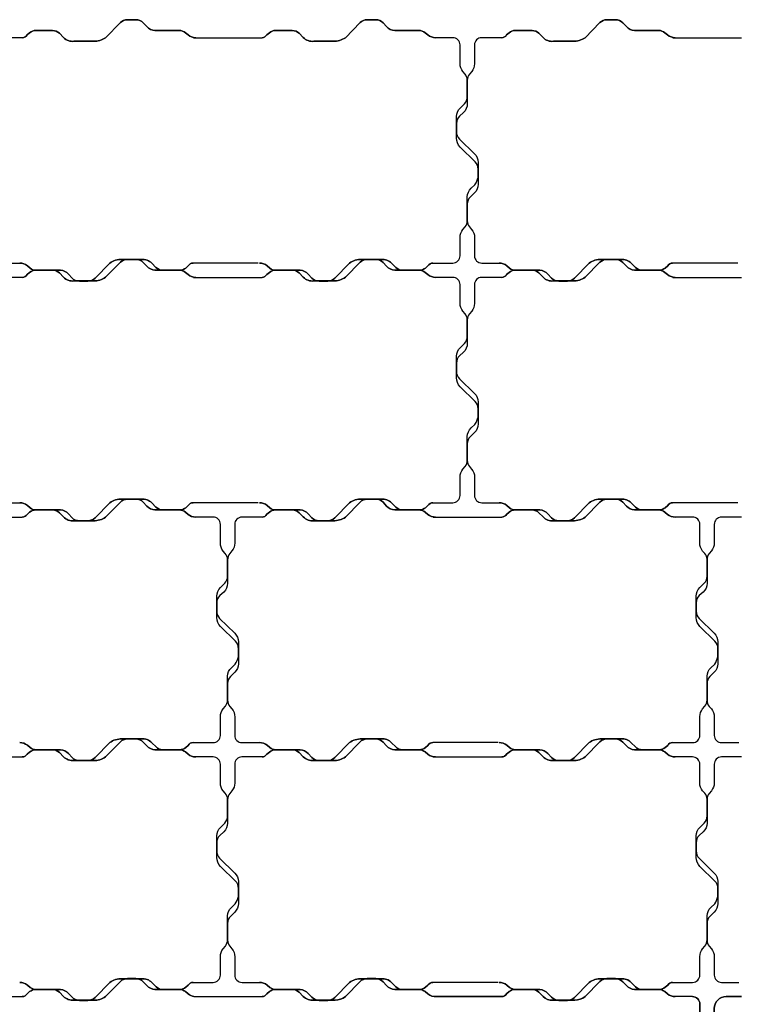
# Model space of a CAD drawing. Units: millimetres. Extents: x -5 to 2105, y -5 to 1404.
# Drawn here: x 913 to 1213, y 994 to 1404 of the extents above; entities that cross this region are included whole.
import ezdxf

# ---------------------------------------------------------------- set-up
doc = ezdxf.new("R2010")
doc.units = ezdxf.units.MM

msp = doc.modelspace()

# ---------------------------------------------------------------- linework, layer by layer
for p, q in [((985.8, 1396.69), (1014.38, 1396.68)), ((1185.8, 1396.69), (1214.38, 1396.68)), ((1012.81, 1302.69), (985.62, 1302.69)), ((1212.81, 1302.69), (1185.62, 1302.69)), ((985.8, 1296.75), (1014.38, 1296.74)), ((1185.8, 1296.75), (1214.38, 1296.74)), ((1012.81, 1202.75), (985.62, 1202.76)), ((1212.81, 1202.75), (1185.62, 1202.76)), ((885.8, 1196.75), (914.38, 1196.74)), ((1085.8, 1196.75), (1114.38, 1196.74)), ((1112.81, 1102.75), (1085.62, 1102.76)), ((885.8, 1096.75), (914.38, 1096.74)), ((1085.8, 1096.75), (1114.38, 1096.74)), ((1112.81, 1002.75), (1085.62, 1002.76)), ((1193.96, 996.81), (1186.71, 996.81))]:
    msp.add_line(p, q)
for points in [[(986.71, 1396.69), (986.71, 1396.69, -0.174759), (983.52, 1397.84), (982.4, 1398.77, 0.174758), (979.85, 1399.69), (969.72, 1399.69, -0.192161), (966.34, 1401.29), (964.85, 1402.9, 0.217731), (961.78, 1404.19), (958.22, 1404.19, 0.198317), (955.29, 1402.98), (949.15, 1396.69, -0.165696), (944.07, 1395.19), (935.93, 1395.19, -0.232002), (931.59, 1396.74), (929.85, 1398.5, 0.200365), (927.01, 1399.69), (920.02, 1399.69, 0.177255), (917.44, 1398.74), (916.41, 1397.87, -0.263684), (914.38, 1396.68), (914.38, 1396.68), (914.38, 1396.68, 0.263684), (916.41, 1397.87), (917.44, 1398.74, -0.177255), (920.02, 1399.69), (927.01, 1399.69, -0.200365), (929.85, 1398.5), (931.59, 1396.74, 0.232002), (935.93, 1395.19), (944.07, 1395.19, 0.165696), (949.15, 1396.69), (955.29, 1402.98, -0.198317), (958.22, 1404.19), (961.78, 1404.19, -0.217731), (964.85, 1402.9), (966.34, 1401.29, 0.192161), (969.72, 1399.69), (979.85, 1399.69, -0.174758), (982.4, 1398.77), (983.52, 1397.84, 0.174759), (986.71, 1396.69)], [(1086.71, 1396.69), (1086.71, 1396.69, -0.174759), (1083.52, 1397.84), (1082.4, 1398.77, 0.174758), (1079.85, 1399.69), (1069.72, 1399.69, -0.192161), (1066.34, 1401.29), (1064.85, 1402.9, 0.217731), (1061.78, 1404.19), (1058.22, 1404.19, 0.198317), (1055.29, 1402.98), (1049.15, 1396.69, -0.165696), (1044.07, 1395.19), (1035.93, 1395.19, -0.232002), (1031.59, 1396.74), (1029.85, 1398.5, 0.200365), (1027.01, 1399.69), (1020.02, 1399.69, 0.177255), (1017.44, 1398.74), (1016.42, 1397.85, -0.224379), (1014.38, 1396.68), (1014.38, 1396.68), (1014.38, 1396.68, 0.224379), (1016.42, 1397.85), (1017.44, 1398.74, -0.177255), (1020.02, 1399.69), (1027.01, 1399.69, -0.200365), (1029.85, 1398.5), (1031.59, 1396.74, 0.232002), (1035.93, 1395.19), (1044.07, 1395.19, 0.165696), (1049.15, 1396.69), (1055.29, 1402.98, -0.198317), (1058.22, 1404.19), (1061.78, 1404.19, -0.217731), (1064.85, 1402.9), (1066.34, 1401.29, 0.192161), (1069.72, 1399.69), (1079.85, 1399.69, -0.174758), (1082.4, 1398.77), (1083.52, 1397.84, 0.174759), (1086.71, 1396.69)], [(1186.71, 1396.69), (1186.71, 1396.69, -0.174759), (1183.52, 1397.84), (1182.4, 1398.77, 0.174758), (1179.85, 1399.69), (1169.72, 1399.69, -0.192161), (1166.34, 1401.29), (1164.85, 1402.9, 0.217731), (1161.78, 1404.19), (1158.22, 1404.19, 0.198317), (1155.29, 1402.98), (1149.15, 1396.69, -0.165696), (1144.07, 1395.19), (1135.93, 1395.19, -0.232002), (1131.59, 1396.74), (1129.85, 1398.5, 0.200365), (1127.01, 1399.69), (1120.02, 1399.69, 0.177255), (1117.44, 1398.74), (1116.41, 1397.87, -0.263684), (1114.38, 1396.68), (1114.38, 1396.68), (1114.38, 1396.68, 0.263684), (1116.41, 1397.87), (1117.44, 1398.74, -0.177255), (1120.02, 1399.69), (1127.01, 1399.69, -0.200365), (1129.85, 1398.5), (1131.59, 1396.74, 0.232002), (1135.93, 1395.19), (1144.07, 1395.19, 0.165696), (1149.15, 1396.69), (1155.29, 1402.98, -0.198317), (1158.22, 1404.19), (1161.78, 1404.19, -0.217731), (1164.85, 1402.9), (1166.34, 1401.29, 0.192161), (1169.72, 1399.69), (1179.85, 1399.69, -0.174758), (1182.4, 1398.77), (1183.52, 1397.84, 0.174759), (1186.71, 1396.69)], [(913.29, 1302.69), (913.29, 1302.69, -0.174759), (916.48, 1301.54), (917.6, 1300.61, 0.174758), (920.15, 1299.69), (930.27, 1299.69, -0.192161), (933.66, 1298.08), (935.15, 1296.47, 0.217731), (938.22, 1295.19), (941.78, 1295.19, 0.198317), (944.71, 1296.39), (950.85, 1302.68, -0.165696), (955.93, 1304.19), (964.07, 1304.19, -0.232002), (968.41, 1302.63), (970.14, 1300.88, 0.200365), (972.99, 1299.69), (979.98, 1299.69, 0.177255), (982.56, 1300.63), (983.59, 1301.5, -0.263684), (985.62, 1302.69), (985.62, 1302.69), (985.62, 1302.69, 0.263684), (983.59, 1301.5), (982.56, 1300.63, -0.177255), (979.98, 1299.69), (972.99, 1299.69, -0.200365), (970.14, 1300.88), (968.41, 1302.63, 0.232002), (964.07, 1304.19), (955.93, 1304.19, 0.165696), (950.85, 1302.68), (944.71, 1296.39, -0.198317), (941.78, 1295.19), (938.22, 1295.19, -0.217731), (935.15, 1296.47), (933.66, 1298.08, 0.192161), (930.27, 1299.69), (920.15, 1299.69, -0.174758), (917.6, 1300.61), (916.48, 1301.54, 0.174759), (913.29, 1302.69)], [(986.71, 1296.75), (986.71, 1296.75, -0.174759), (983.52, 1297.9), (982.4, 1298.83, 0.174758), (979.85, 1299.75), (969.72, 1299.75, -0.192161), (966.34, 1301.36), (964.85, 1302.96, 0.217731), (961.78, 1304.25), (958.22, 1304.25, 0.198317), (955.29, 1303.04), (949.15, 1296.76, -0.165696), (944.07, 1295.25), (935.93, 1295.25, -0.232002), (931.59, 1296.81), (929.85, 1298.56, 0.200365), (927.01, 1299.75), (920.02, 1299.75, 0.177255), (917.44, 1298.8), (916.41, 1297.93, -0.263684), (914.38, 1296.74), (914.38, 1296.74), (914.38, 1296.74, 0.263684), (916.41, 1297.93), (917.44, 1298.8, -0.177255), (920.02, 1299.75), (927.01, 1299.75, -0.200365), (929.85, 1298.56), (931.59, 1296.81, 0.232002), (935.93, 1295.25), (944.07, 1295.25, 0.165696), (949.15, 1296.76), (955.29, 1303.04, -0.198317), (958.22, 1304.25), (961.78, 1304.25, -0.217731), (964.85, 1302.96), (966.34, 1301.36, 0.192161), (969.72, 1299.75), (979.85, 1299.75, -0.174758), (982.4, 1298.83), (983.52, 1297.9, 0.174759), (986.71, 1296.75)], [(1013.29, 1302.69), (1013.29, 1302.69, -0.174759), (1016.48, 1301.54), (1017.6, 1300.61, 0.174758), (1020.15, 1299.69), (1030.28, 1299.69, -0.192161), (1033.66, 1298.08), (1035.15, 1296.47, 0.217731), (1038.22, 1295.19), (1041.78, 1295.19, 0.198317), (1044.71, 1296.39), (1050.85, 1302.68, -0.165696), (1055.93, 1304.19), (1064.07, 1304.19, -0.232002), (1068.41, 1302.63), (1070.15, 1300.88, 0.200365), (1072.99, 1299.69), (1079.98, 1299.69, 0.177255), (1082.56, 1300.63), (1083.59, 1301.5, -0.263684), (1085.62, 1302.69), (1085.62, 1302.69), (1085.62, 1302.69, 0.263684), (1083.59, 1301.5), (1082.56, 1300.63, -0.177255), (1079.98, 1299.69), (1072.99, 1299.69, -0.200365), (1070.15, 1300.88), (1068.41, 1302.63, 0.232002), (1064.07, 1304.19), (1055.93, 1304.19, 0.165696), (1050.85, 1302.68), (1044.71, 1296.39, -0.198317), (1041.78, 1295.19), (1038.22, 1295.19, -0.217731), (1035.15, 1296.47), (1033.66, 1298.08, 0.192161), (1030.28, 1299.69), (1020.15, 1299.69, -0.174758), (1017.6, 1300.61), (1016.48, 1301.54, 0.174759), (1013.29, 1302.69)], [(1086.71, 1296.75), (1086.71, 1296.75, -0.174759), (1083.52, 1297.9), (1082.4, 1298.83, 0.174758), (1079.85, 1299.75), (1069.72, 1299.75, -0.192161), (1066.34, 1301.36), (1064.85, 1302.96, 0.217731), (1061.78, 1304.25), (1058.22, 1304.25, 0.198317), (1055.29, 1303.04), (1049.15, 1296.76, -0.165696), (1044.07, 1295.25), (1035.93, 1295.25, -0.232002), (1031.59, 1296.81), (1029.85, 1298.56, 0.200365), (1027.01, 1299.75), (1020.02, 1299.75, 0.177255), (1017.44, 1298.8), (1016.42, 1297.91, -0.224379), (1014.38, 1296.74), (1014.38, 1296.74), (1014.38, 1296.74, 0.224379), (1016.42, 1297.91), (1017.44, 1298.8, -0.177255), (1020.02, 1299.75), (1027.01, 1299.75, -0.200365), (1029.85, 1298.56), (1031.59, 1296.81, 0.232002), (1035.93, 1295.25), (1044.07, 1295.25, 0.165696), (1049.15, 1296.76), (1055.29, 1303.04, -0.198317), (1058.22, 1304.25), (1061.78, 1304.25, -0.217731), (1064.85, 1302.96), (1066.34, 1301.36, 0.192161), (1069.72, 1299.75), (1079.85, 1299.75, -0.174758), (1082.4, 1298.83), (1083.52, 1297.9, 0.174759), (1086.71, 1296.75)], [(1113.29, 1302.69), (1113.29, 1302.69, -0.174759), (1116.48, 1301.54), (1117.6, 1300.61, 0.174758), (1120.15, 1299.69), (1130.27, 1299.69, -0.192161), (1133.66, 1298.08), (1135.15, 1296.47, 0.217731), (1138.22, 1295.19), (1141.78, 1295.19, 0.198317), (1144.71, 1296.39), (1150.85, 1302.68, -0.165696), (1155.93, 1304.19), (1164.07, 1304.19, -0.232002), (1168.41, 1302.63), (1170.14, 1300.88, 0.200365), (1172.99, 1299.69), (1179.98, 1299.69, 0.177255), (1182.56, 1300.63), (1183.59, 1301.5, -0.263684), (1185.62, 1302.69), (1185.62, 1302.69), (1185.62, 1302.69, 0.263684), (1183.59, 1301.5), (1182.56, 1300.63, -0.177255), (1179.98, 1299.69), (1172.99, 1299.69, -0.200365), (1170.14, 1300.88), (1168.41, 1302.63, 0.232002), (1164.07, 1304.19), (1155.93, 1304.19, 0.165696), (1150.85, 1302.68), (1144.71, 1296.39, -0.198317), (1141.78, 1295.19), (1138.22, 1295.19, -0.217731), (1135.15, 1296.47), (1133.66, 1298.08, 0.192161), (1130.27, 1299.69), (1120.15, 1299.69, -0.174758), (1117.6, 1300.61), (1116.48, 1301.54, 0.174759), (1113.29, 1302.69)], [(1186.71, 1296.75), (1186.71, 1296.75, -0.174759), (1183.52, 1297.9), (1182.4, 1298.83, 0.174758), (1179.85, 1299.75), (1169.72, 1299.75, -0.192161), (1166.34, 1301.36), (1164.85, 1302.96, 0.217731), (1161.78, 1304.25), (1158.22, 1304.25, 0.198317), (1155.29, 1303.04), (1149.15, 1296.76, -0.165696), (1144.07, 1295.25), (1135.93, 1295.25, -0.232002), (1131.59, 1296.81), (1129.85, 1298.56, 0.200365), (1127.01, 1299.75), (1120.02, 1299.75, 0.177255), (1117.44, 1298.8), (1116.41, 1297.93, -0.263684), (1114.38, 1296.74), (1114.38, 1296.74), (1114.38, 1296.74, 0.263684), (1116.41, 1297.93), (1117.44, 1298.8, -0.177255), (1120.02, 1299.75), (1127.01, 1299.75, -0.200365), (1129.85, 1298.56), (1131.59, 1296.81, 0.232002), (1135.93, 1295.25), (1144.07, 1295.25, 0.165696), (1149.15, 1296.76), (1155.29, 1303.04, -0.198317), (1158.22, 1304.25), (1161.78, 1304.25, -0.217731), (1164.85, 1302.96), (1166.34, 1301.36, 0.192161), (1169.72, 1299.75), (1179.85, 1299.75, -0.174758), (1182.4, 1298.83), (1183.52, 1297.9, 0.174759), (1186.71, 1296.75)], [(913.29, 1202.75), (913.29, 1202.75, -0.174759), (916.48, 1201.6), (917.6, 1200.67, 0.174758), (920.15, 1199.75), (930.27, 1199.75, -0.192161), (933.66, 1198.14), (935.15, 1196.53, 0.217731), (938.22, 1195.25), (941.78, 1195.25, 0.198317), (944.71, 1196.45), (950.85, 1202.74, -0.165696), (955.93, 1204.25), (964.07, 1204.25, -0.232002), (968.41, 1202.69), (970.14, 1200.94, 0.200365), (972.99, 1199.75), (979.98, 1199.75, 0.177255), (982.56, 1200.69), (983.59, 1201.57, -0.263684), (985.62, 1202.76), (985.62, 1202.76), (985.62, 1202.76, 0.263684), (983.59, 1201.57), (982.56, 1200.69, -0.177255), (979.98, 1199.75), (972.99, 1199.75, -0.200365), (970.14, 1200.94), (968.41, 1202.69, 0.232002), (964.07, 1204.25), (955.93, 1204.25, 0.165696), (950.85, 1202.74), (944.71, 1196.45, -0.198317), (941.78, 1195.25), (938.22, 1195.25, -0.217731), (935.15, 1196.53), (933.66, 1198.14, 0.192161), (930.27, 1199.75), (920.15, 1199.75, -0.174758), (917.6, 1200.67), (916.48, 1201.6, 0.174759), (913.29, 1202.75)], [(986.71, 1196.75), (986.71, 1196.75, -0.174759), (983.52, 1197.9), (982.4, 1198.83, 0.174758), (979.85, 1199.75), (969.72, 1199.75, -0.192161), (966.34, 1201.36), (964.85, 1202.96, 0.217731), (961.78, 1204.25), (958.22, 1204.25, 0.198317), (955.29, 1203.04), (949.15, 1196.76, -0.165696), (944.07, 1195.25), (935.93, 1195.25, -0.232002), (931.59, 1196.81), (929.85, 1198.56, 0.200365), (927.01, 1199.75), (920.02, 1199.75, 0.177255), (917.44, 1198.8), (916.42, 1197.91, -0.224379), (914.38, 1196.74), (914.38, 1196.74), (914.38, 1196.74, 0.224379), (916.42, 1197.91), (917.44, 1198.8, -0.177255), (920.02, 1199.75), (927.01, 1199.75, -0.200365), (929.85, 1198.56), (931.59, 1196.81, 0.232002), (935.93, 1195.25), (944.07, 1195.25, 0.165696), (949.15, 1196.76), (955.29, 1203.04, -0.198317), (958.22, 1204.25), (961.78, 1204.25, -0.217731), (964.85, 1202.96), (966.34, 1201.36, 0.192161), (969.72, 1199.75), (979.85, 1199.75, -0.174758), (982.4, 1198.83), (983.52, 1197.9, 0.174759), (986.71, 1196.75)], [(1013.29, 1202.75), (1013.29, 1202.75, -0.174759), (1016.48, 1201.6), (1017.6, 1200.67, 0.174758), (1020.15, 1199.75), (1030.28, 1199.75, -0.192161), (1033.66, 1198.14), (1035.15, 1196.53, 0.217731), (1038.22, 1195.25), (1041.78, 1195.25, 0.198317), (1044.71, 1196.45), (1050.85, 1202.74, -0.165696), (1055.93, 1204.25), (1064.07, 1204.25, -0.232002), (1068.41, 1202.69), (1070.15, 1200.94, 0.200365), (1072.99, 1199.75), (1079.98, 1199.75, 0.177255), (1082.56, 1200.69), (1083.59, 1201.57, -0.263684), (1085.62, 1202.76), (1085.62, 1202.76), (1085.62, 1202.76, 0.263684), (1083.59, 1201.57), (1082.56, 1200.69, -0.177255), (1079.98, 1199.75), (1072.99, 1199.75, -0.200365), (1070.15, 1200.94), (1068.41, 1202.69, 0.232002), (1064.07, 1204.25), (1055.93, 1204.25, 0.165696), (1050.85, 1202.74), (1044.71, 1196.45, -0.198317), (1041.78, 1195.25), (1038.22, 1195.25, -0.217731), (1035.15, 1196.53), (1033.66, 1198.14, 0.192161), (1030.28, 1199.75), (1020.15, 1199.75, -0.174758), (1017.6, 1200.67), (1016.48, 1201.6, 0.174759), (1013.29, 1202.75)], [(1086.71, 1196.75), (1086.71, 1196.75, -0.174759), (1083.52, 1197.9), (1082.4, 1198.83, 0.174758), (1079.85, 1199.75), (1069.72, 1199.75, -0.192161), (1066.34, 1201.36), (1064.85, 1202.96, 0.217731), (1061.78, 1204.25), (1058.22, 1204.25, 0.198317), (1055.29, 1203.04), (1049.15, 1196.76, -0.165696), (1044.07, 1195.25), (1035.93, 1195.25, -0.232002), (1031.59, 1196.81), (1029.85, 1198.56, 0.200365), (1027.01, 1199.75), (1020.02, 1199.75, 0.177255), (1017.44, 1198.8), (1016.41, 1197.93, -0.263684), (1014.38, 1196.74), (1014.38, 1196.74), (1014.38, 1196.74, 0.263684), (1016.41, 1197.93), (1017.44, 1198.8, -0.177255), (1020.02, 1199.75), (1027.01, 1199.75, -0.200365), (1029.85, 1198.56), (1031.59, 1196.81, 0.232002), (1035.93, 1195.25), (1044.07, 1195.25, 0.165696), (1049.15, 1196.76), (1055.29, 1203.04, -0.198317), (1058.22, 1204.25), (1061.78, 1204.25, -0.217731), (1064.85, 1202.96), (1066.34, 1201.36, 0.192161), (1069.72, 1199.75), (1079.85, 1199.75, -0.174758), (1082.4, 1198.83), (1083.52, 1197.9, 0.174759), (1086.71, 1196.75)], [(1113.29, 1202.75), (1113.29, 1202.75, -0.174759), (1116.48, 1201.6), (1117.6, 1200.67, 0.174758), (1120.15, 1199.75), (1130.27, 1199.75, -0.192161), (1133.66, 1198.14), (1135.15, 1196.53, 0.217731), (1138.22, 1195.25), (1141.78, 1195.25, 0.198317), (1144.71, 1196.45), (1150.85, 1202.74, -0.165696), (1155.93, 1204.25), (1164.07, 1204.25, -0.232002), (1168.41, 1202.69), (1170.14, 1200.94, 0.200365), (1172.99, 1199.75), (1179.98, 1199.75, 0.177255), (1182.56, 1200.69), (1183.59, 1201.57, -0.263684), (1185.62, 1202.76), (1185.62, 1202.76), (1185.62, 1202.76, 0.263684), (1183.59, 1201.57), (1182.56, 1200.69, -0.177255), (1179.98, 1199.75), (1172.99, 1199.75, -0.200365), (1170.14, 1200.94), (1168.41, 1202.69, 0.232002), (1164.07, 1204.25), (1155.93, 1204.25, 0.165696), (1150.85, 1202.74), (1144.71, 1196.45, -0.198317), (1141.78, 1195.25), (1138.22, 1195.25, -0.217731), (1135.15, 1196.53), (1133.66, 1198.14, 0.192161), (1130.27, 1199.75), (1120.15, 1199.75, -0.174758), (1117.6, 1200.67), (1116.48, 1201.6, 0.174759), (1113.29, 1202.75)], [(1186.71, 1196.75), (1186.71, 1196.75, -0.174759), (1183.52, 1197.9), (1182.4, 1198.83, 0.174758), (1179.85, 1199.75), (1169.72, 1199.75, -0.192161), (1166.34, 1201.36), (1164.85, 1202.96, 0.217731), (1161.78, 1204.25), (1158.22, 1204.25, 0.198317), (1155.29, 1203.04), (1149.15, 1196.76, -0.165696), (1144.07, 1195.25), (1135.93, 1195.25, -0.232002), (1131.59, 1196.81), (1129.85, 1198.56, 0.200365), (1127.01, 1199.75), (1120.02, 1199.75, 0.177255), (1117.44, 1198.8), (1116.42, 1197.91, -0.224379), (1114.38, 1196.74), (1114.38, 1196.74), (1114.38, 1196.74, 0.224379), (1116.42, 1197.91), (1117.44, 1198.8, -0.177255), (1120.02, 1199.75), (1127.01, 1199.75, -0.200365), (1129.85, 1198.56), (1131.59, 1196.81, 0.232002), (1135.93, 1195.25), (1144.07, 1195.25, 0.165696), (1149.15, 1196.76), (1155.29, 1203.04, -0.198317), (1158.22, 1204.25), (1161.78, 1204.25, -0.217731), (1164.85, 1202.96), (1166.34, 1201.36, 0.192161), (1169.72, 1199.75), (1179.85, 1199.75, -0.174758), (1182.4, 1198.83), (1183.52, 1197.9, 0.174759), (1186.71, 1196.75)], [(913.29, 1102.75), (913.29, 1102.75, -0.174759), (916.48, 1101.6), (917.6, 1100.67, 0.174758), (920.15, 1099.75), (930.28, 1099.75, -0.192161), (933.66, 1098.14), (935.15, 1096.53, 0.217731), (938.22, 1095.25), (941.78, 1095.25, 0.198317), (944.71, 1096.45), (950.85, 1102.74, -0.165696), (955.93, 1104.25), (964.07, 1104.25, -0.232002), (968.41, 1102.69), (970.15, 1100.94, 0.200365), (972.99, 1099.75), (979.98, 1099.75, 0.177255), (982.56, 1100.69), (983.59, 1101.57, -0.263684), (985.62, 1102.76), (985.62, 1102.76), (985.62, 1102.76, 0.263684), (983.59, 1101.57), (982.56, 1100.69, -0.177255), (979.98, 1099.75), (972.99, 1099.75, -0.200365), (970.15, 1100.94), (968.41, 1102.69, 0.232002), (964.07, 1104.25), (955.93, 1104.25, 0.165696), (950.85, 1102.74), (944.71, 1096.45, -0.198317), (941.78, 1095.25), (938.22, 1095.25, -0.217731), (935.15, 1096.53), (933.66, 1098.14, 0.192161), (930.28, 1099.75), (920.15, 1099.75, -0.174758), (917.6, 1100.67), (916.48, 1101.6, 0.174759), (913.29, 1102.75)], [(986.71, 1096.75), (986.71, 1096.75, -0.174759), (983.52, 1097.9), (982.4, 1098.83, 0.174758), (979.85, 1099.75), (969.72, 1099.75, -0.192161), (966.34, 1101.36), (964.85, 1102.96, 0.217731), (961.78, 1104.25), (958.22, 1104.25, 0.198317), (955.29, 1103.04), (949.15, 1096.76, -0.165696), (944.07, 1095.25), (935.93, 1095.25, -0.232002), (931.59, 1096.81), (929.85, 1098.56, 0.200365), (927.01, 1099.75), (920.02, 1099.75, 0.177255), (917.44, 1098.8), (916.42, 1097.91, -0.224379), (914.38, 1096.74), (914.38, 1096.74), (914.38, 1096.74, 0.224379), (916.42, 1097.91), (917.44, 1098.8, -0.177255), (920.02, 1099.75), (927.01, 1099.75, -0.200365), (929.85, 1098.56), (931.59, 1096.81, 0.232002), (935.93, 1095.25), (944.07, 1095.25, 0.165696), (949.15, 1096.76), (955.29, 1103.04, -0.198317), (958.22, 1104.25), (961.78, 1104.25, -0.217731), (964.85, 1102.96), (966.34, 1101.36, 0.192161), (969.72, 1099.75), (979.85, 1099.75, -0.174758), (982.4, 1098.83), (983.52, 1097.9, 0.174759), (986.71, 1096.75)], [(1013.29, 1102.75), (1013.29, 1102.75, -0.174759), (1016.48, 1101.6), (1017.6, 1100.67, 0.174758), (1020.15, 1099.75), (1030.27, 1099.75, -0.192161), (1033.66, 1098.14), (1035.15, 1096.53, 0.217731), (1038.22, 1095.25), (1041.78, 1095.25, 0.198317), (1044.71, 1096.45), (1050.85, 1102.74, -0.165696), (1055.93, 1104.25), (1064.07, 1104.25, -0.232002), (1068.41, 1102.69), (1070.14, 1100.94, 0.200365), (1072.99, 1099.75), (1079.98, 1099.75, 0.177255), (1082.56, 1100.69), (1083.59, 1101.57, -0.263684), (1085.62, 1102.76), (1085.62, 1102.76), (1085.62, 1102.76, 0.263684), (1083.59, 1101.57), (1082.56, 1100.69, -0.177255), (1079.98, 1099.75), (1072.99, 1099.75, -0.200365), (1070.14, 1100.94), (1068.41, 1102.69, 0.232002), (1064.07, 1104.25), (1055.93, 1104.25, 0.165696), (1050.85, 1102.74), (1044.71, 1096.45, -0.198317), (1041.78, 1095.25), (1038.22, 1095.25, -0.217731), (1035.15, 1096.53), (1033.66, 1098.14, 0.192161), (1030.27, 1099.75), (1020.15, 1099.75, -0.174758), (1017.6, 1100.67), (1016.48, 1101.6, 0.174759), (1013.29, 1102.75)], [(1086.71, 1096.75), (1086.71, 1096.75, -0.174759), (1083.52, 1097.9), (1082.4, 1098.83, 0.174758), (1079.85, 1099.75), (1069.72, 1099.75, -0.192161), (1066.34, 1101.36), (1064.85, 1102.96, 0.217731), (1061.78, 1104.25), (1058.22, 1104.25, 0.198317), (1055.29, 1103.04), (1049.15, 1096.76, -0.165696), (1044.07, 1095.25), (1035.93, 1095.25, -0.232002), (1031.59, 1096.81), (1029.85, 1098.56, 0.200365), (1027.01, 1099.75), (1020.02, 1099.75, 0.177255), (1017.44, 1098.8), (1016.41, 1097.93, -0.263684), (1014.38, 1096.74), (1014.38, 1096.74), (1014.38, 1096.74, 0.263684), (1016.41, 1097.93), (1017.44, 1098.8, -0.177255), (1020.02, 1099.75), (1027.01, 1099.75, -0.200365), (1029.85, 1098.56), (1031.59, 1096.81, 0.232002), (1035.93, 1095.25), (1044.07, 1095.25, 0.165696), (1049.15, 1096.76), (1055.29, 1103.04, -0.198317), (1058.22, 1104.25), (1061.78, 1104.25, -0.217731), (1064.85, 1102.96), (1066.34, 1101.36, 0.192161), (1069.72, 1099.75), (1079.85, 1099.75, -0.174758), (1082.4, 1098.83), (1083.52, 1097.9, 0.174759), (1086.71, 1096.75)], [(1113.29, 1102.75), (1113.29, 1102.75, -0.174759), (1116.48, 1101.6), (1117.6, 1100.67, 0.174758), (1120.15, 1099.75), (1130.28, 1099.75, -0.192161), (1133.66, 1098.14), (1135.15, 1096.53, 0.217731), (1138.22, 1095.25), (1141.78, 1095.25, 0.198317), (1144.71, 1096.45), (1150.85, 1102.74, -0.165696), (1155.93, 1104.25), (1164.07, 1104.25, -0.232002), (1168.41, 1102.69), (1170.15, 1100.94, 0.200365), (1172.99, 1099.75), (1179.98, 1099.75, 0.177255), (1182.56, 1100.69), (1183.59, 1101.57, -0.263684), (1185.62, 1102.76), (1185.62, 1102.76), (1185.62, 1102.76, 0.263684), (1183.59, 1101.57), (1182.56, 1100.69, -0.177255), (1179.98, 1099.75), (1172.99, 1099.75, -0.200365), (1170.15, 1100.94), (1168.41, 1102.69, 0.232002), (1164.07, 1104.25), (1155.93, 1104.25, 0.165696), (1150.85, 1102.74), (1144.71, 1096.45, -0.198317), (1141.78, 1095.25), (1138.22, 1095.25, -0.217731), (1135.15, 1096.53), (1133.66, 1098.14, 0.192161), (1130.28, 1099.75), (1120.15, 1099.75, -0.174758), (1117.6, 1100.67), (1116.48, 1101.6, 0.174759), (1113.29, 1102.75)], [(1186.71, 1096.75), (1186.71, 1096.75, -0.174759), (1183.52, 1097.9), (1182.4, 1098.83, 0.174758), (1179.85, 1099.75), (1169.72, 1099.75, -0.192161), (1166.34, 1101.36), (1164.85, 1102.96, 0.217731), (1161.78, 1104.25), (1158.22, 1104.25, 0.198317), (1155.29, 1103.04), (1149.15, 1096.76, -0.165696), (1144.07, 1095.25), (1135.93, 1095.25, -0.232002), (1131.59, 1096.81), (1129.85, 1098.56, 0.200365), (1127.01, 1099.75), (1120.02, 1099.75, 0.177255), (1117.44, 1098.8), (1116.42, 1097.91, -0.224379), (1114.38, 1096.74), (1114.38, 1096.74), (1114.38, 1096.74, 0.224379), (1116.42, 1097.91), (1117.44, 1098.8, -0.177255), (1120.02, 1099.75), (1127.01, 1099.75, -0.200365), (1129.85, 1098.56), (1131.59, 1096.81, 0.232002), (1135.93, 1095.25), (1144.07, 1095.25, 0.165696), (1149.15, 1096.76), (1155.29, 1103.04, -0.198317), (1158.22, 1104.25), (1161.78, 1104.25, -0.217731), (1164.85, 1102.96), (1166.34, 1101.36, 0.192161), (1169.72, 1099.75), (1179.85, 1099.75, -0.174758), (1182.4, 1098.83), (1183.52, 1097.9, 0.174759), (1186.71, 1096.75)], [(913.29, 1002.75), (913.29, 1002.75, -0.174759), (916.48, 1001.6), (917.6, 1000.67, 0.174758), (920.15, 999.75), (930.28, 999.75, -0.192161), (933.66, 998.14), (935.15, 996.53, 0.217731), (938.22, 995.25), (941.78, 995.25, 0.198317), (944.71, 996.45), (950.85, 1002.74, -0.165696), (955.93, 1004.25), (964.07, 1004.25, -0.232002), (968.41, 1002.69), (970.15, 1000.94, 0.200365), (972.99, 999.75), (979.98, 999.75, 0.177255), (982.56, 1000.69), (983.59, 1001.57, -0.263684), (985.62, 1002.76), (985.62, 1002.76), (985.62, 1002.76, 0.263684), (983.59, 1001.57), (982.56, 1000.69, -0.177255), (979.98, 999.75), (972.99, 999.75, -0.200365), (970.15, 1000.94), (968.41, 1002.69, 0.232002), (964.07, 1004.25), (955.93, 1004.25, 0.165696), (950.85, 1002.74), (944.71, 996.45, -0.198317), (941.78, 995.25), (938.22, 995.25, -0.217731), (935.15, 996.53), (933.66, 998.14, 0.192161), (930.28, 999.75), (920.15, 999.75, -0.174758), (917.6, 1000.67), (916.48, 1001.6, 0.174759), (913.29, 1002.75)], [(985.96, 996.81), (985.96, 996.81, -0.107547), (983.52, 997.96), (982.4, 998.89, 0.174758), (979.85, 999.81), (969.72, 999.81, -0.192161), (966.34, 1001.42), (964.85, 1003.03, 0.217731), (961.78, 1004.31), (958.22, 1004.31, 0.198317), (955.29, 1003.11), (949.15, 996.82, -0.165696), (944.07, 995.31), (935.93, 995.31, -0.232002), (931.59, 996.87), (929.85, 998.62, 0.200365), (927.01, 999.81), (920.01, 999.81, 0.176448), (917.44, 998.87), (916.41, 997.99, -0.263684), (914.38, 996.8), (914.38, 996.8), (914.38, 996.8, 0.263684), (916.41, 997.99), (917.44, 998.87, -0.176448), (920.01, 999.81), (927.01, 999.81, -0.200365), (929.85, 998.62), (931.59, 996.87, 0.232002), (935.93, 995.31), (944.07, 995.31, 0.165696), (949.15, 996.82), (955.29, 1003.11, -0.198317), (958.22, 1004.31), (961.78, 1004.31, -0.217731), (964.85, 1003.03), (966.34, 1001.42, 0.192161), (969.72, 999.81), (979.85, 999.81, -0.174758), (982.4, 998.89), (983.52, 997.96, 0.107547), (985.96, 996.81)], [(1013.29, 1002.75), (1013.29, 1002.75, -0.174759), (1016.48, 1001.6), (1017.6, 1000.67, 0.174758), (1020.15, 999.75), (1030.27, 999.75, -0.192161), (1033.66, 998.14), (1035.15, 996.53, 0.217731), (1038.22, 995.25), (1041.78, 995.25, 0.198317), (1044.71, 996.45), (1050.85, 1002.74, -0.165696), (1055.93, 1004.25), (1064.07, 1004.25, -0.232002), (1068.41, 1002.69), (1070.14, 1000.94, 0.200365), (1072.99, 999.75), (1079.98, 999.75, 0.177255), (1082.56, 1000.69), (1083.59, 1001.57, -0.263684), (1085.62, 1002.76), (1085.62, 1002.76), (1085.62, 1002.76, 0.263684), (1083.59, 1001.57), (1082.56, 1000.69, -0.177255), (1079.98, 999.75), (1072.99, 999.75, -0.200365), (1070.14, 1000.94), (1068.41, 1002.69, 0.232002), (1064.07, 1004.25), (1055.93, 1004.25, 0.165696), (1050.85, 1002.74), (1044.71, 996.45, -0.198317), (1041.78, 995.25), (1038.22, 995.25, -0.217731), (1035.15, 996.53), (1033.66, 998.14, 0.192161), (1030.27, 999.75), (1020.15, 999.75, -0.174758), (1017.6, 1000.67), (1016.48, 1001.6, 0.174759), (1013.29, 1002.75)], [(1087.19, 996.81), (1087.19, 996.81, -0.194106), (1083.52, 997.96), (1082.4, 998.89, 0.174758), (1079.85, 999.81), (1069.72, 999.81, -0.207719), (1066.34, 1001.42), (1064.85, 1003.03, 0.217731), (1061.78, 1004.31), (1058.22, 1004.31, 0.198317), (1055.29, 1003.11), (1049.15, 996.82, -0.141192), (1044.82, 995.31), (1035.93, 995.31, -0.232231), (1031.59, 996.87), (1029.85, 998.62, 0.200365), (1027.01, 999.81), (1020.02, 999.81, 0.177255), (1017.44, 998.87), (1016.41, 997.99, -0.263685), (1014.38, 996.8, 0.263685), (1016.41, 997.99), (1017.44, 998.87, -0.177255), (1020.02, 999.81), (1027.01, 999.81, -0.200365), (1029.85, 998.62), (1031.59, 996.87, 0.232231), (1035.93, 995.31), (1044.82, 995.31, 0.141192), (1049.15, 996.82), (1055.29, 1003.11, -0.198317), (1058.22, 1004.31), (1061.78, 1004.31, -0.217731), (1064.85, 1003.03), (1066.34, 1001.42, 0.207719), (1069.72, 999.81), (1079.85, 999.81, -0.174758), (1082.4, 998.89), (1083.52, 997.96, 0.194106), (1087.19, 996.81)], [(1113.29, 1002.75), (1113.29, 1002.75, -0.174759), (1116.48, 1001.6), (1117.6, 1000.67, 0.174758), (1120.15, 999.75), (1130.28, 999.75, -0.192161), (1133.66, 998.14), (1135.15, 996.53, 0.217731), (1138.22, 995.25), (1141.78, 995.25, 0.198317), (1144.71, 996.45), (1150.85, 1002.74, -0.165696), (1155.93, 1004.25), (1164.07, 1004.25, -0.232002), (1168.41, 1002.69), (1170.15, 1000.94, 0.200365), (1172.99, 999.75), (1179.98, 999.75, 0.177255), (1182.56, 1000.69), (1183.59, 1001.57, -0.263684), (1185.62, 1002.76), (1185.62, 1002.76), (1185.62, 1002.76, 0.263684), (1183.59, 1001.57), (1182.56, 1000.69, -0.177255), (1179.98, 999.75), (1172.99, 999.75, -0.200365), (1170.15, 1000.94), (1168.41, 1002.69, 0.232002), (1164.07, 1004.25), (1155.93, 1004.25, 0.165696), (1150.85, 1002.74), (1144.71, 996.45, -0.198317), (1141.78, 995.25), (1138.22, 995.25, -0.217731), (1135.15, 996.53), (1133.66, 998.14, 0.192161), (1130.28, 999.75), (1120.15, 999.75, -0.174758), (1117.6, 1000.67), (1116.48, 1001.6, 0.174759), (1113.29, 1002.75)], [(1186.71, 996.81), (1186.71, 996.81, -0.174759), (1183.52, 997.96), (1182.4, 998.89, 0.174758), (1179.85, 999.81), (1169.72, 999.81, -0.192161), (1166.34, 1001.42), (1164.85, 1003.03, 0.217731), (1161.78, 1004.31), (1158.22, 1004.31, 0.198317), (1155.29, 1003.11), (1149.15, 996.82, -0.141215), (1144.82, 995.31), (1135.71, 995.31, -0.225788), (1131.59, 996.87), (1129.85, 998.62, 0.200365), (1127.01, 999.81), (1120.02, 999.81, 0.177255), (1117.44, 998.87), (1116.41, 997.99, -0.263684), (1114.38, 996.8, 0.263684), (1116.41, 997.99), (1117.44, 998.87, -0.177255), (1120.02, 999.81), (1127.01, 999.81, -0.200365), (1129.85, 998.62), (1131.59, 996.87, 0.225788), (1135.71, 995.31), (1144.82, 995.31, 0.141215), (1149.15, 996.82), (1155.29, 1003.11, -0.198317), (1158.22, 1004.31), (1161.78, 1004.31, -0.217731), (1164.85, 1003.03), (1166.34, 1001.42, 0.192161), (1169.72, 999.81), (1179.85, 999.81, -0.174758), (1182.4, 998.89), (1183.52, 997.96, 0.174759), (1186.71, 996.81)], [(1193.96, 996.81, -0.418101), (1197, 993.81), (1197, 986.29), (1197, 993.81, 0.418101)], [(1203, 991.81, -0.414214), (1208, 996.81), (1214.38, 996.8), (1208, 996.81, 0.414214), (1203, 991.81), (1203, 985.71)]]:
    msp.add_lwpolyline(points, format="xyb", close=True)
for points in [[(914.38, 1396.68), (906, 1396.69, 0.414214)], [(1085.62, 1302.69), (1094, 1302.69, 0.414214), (1097, 1305.69), (1097, 1313.51), (1097, 1313.51, -0.174759), (1098.15, 1316.7), (1099.09, 1317.84, 0.173316), (1100, 1320.37), (1100, 1330.37, -0.20118), (1101.61, 1333.88), (1103.21, 1335.37, 0.089042), (1104.5, 1338.44), (1104.5, 1341.84, 0.214546), (1103.29, 1344.93), (1097.01, 1351.07, -0.177544), (1095.5, 1354.78), (1095.5, 1363.75, -0.200558), (1096.99, 1367.31), (1098.81, 1369.11, 0.209827), (1100, 1372.11), (1100, 1379.1, 0.168549), (1099.05, 1381.53), (1098.18, 1382.56, -0.182134), (1097, 1385.89), (1097, 1393.69, 0.418101), (1093.96, 1396.69), (1086.71, 1396.69)], [(1114.38, 1396.68), (1106, 1396.69, 0.414214), (1103, 1393.69), (1103, 1385.81), (1103, 1385.81, -0.174759), (1101.85, 1382.62), (1100.92, 1381.49, 0.174759), (1100, 1378.94), (1100, 1369.14, -0.209248), (1098.39, 1365.46), (1096.79, 1363.98, 0.217305), (1095.5, 1360.91), (1095.5, 1357.51, 0.215079), (1096.7, 1354.42), (1102.99, 1348.28, -0.202002), (1104.5, 1344.7), (1104.5, 1335.54, -0.200558), (1103.01, 1331.98), (1101.19, 1330.18, 0.200558), (1100, 1327.33), (1100, 1320.34, 0.177255), (1100.94, 1317.76), (1101.82, 1316.73, -0.182134), (1103, 1313.4), (1103, 1305.69, 0.418101), (1106.04, 1302.69), (1113.29, 1302.69)], [(914.38, 1296.74), (906, 1296.75, 0.414214)], [(1085.62, 1202.76), (1094, 1202.75, 0.414214), (1097, 1205.75), (1097, 1213.57), (1097, 1213.57, -0.174759), (1098.15, 1216.76), (1099.09, 1217.9, 0.173316), (1100, 1220.44), (1100, 1230.43, -0.20118), (1101.61, 1233.95), (1103.21, 1235.43, 0.089042), (1104.5, 1238.5), (1104.5, 1241.9, 0.214546), (1103.29, 1244.99), (1097.01, 1251.13, -0.177544), (1095.5, 1254.84), (1095.5, 1263.82, -0.200558), (1096.99, 1267.37), (1098.81, 1269.17, 0.209827), (1100, 1272.18), (1100, 1279.16, 0.168549), (1099.05, 1281.59), (1098.18, 1282.62, -0.182134), (1097, 1285.95), (1097, 1293.75, 0.418101), (1093.96, 1296.75), (1086.71, 1296.75)], [(1114.38, 1296.74), (1106, 1296.75, 0.414214), (1103, 1293.75), (1103, 1285.87), (1103, 1285.87, -0.174759), (1101.85, 1282.68), (1100.92, 1281.56, 0.174759), (1100, 1279.01), (1100, 1269.2, -0.209248), (1098.39, 1265.53), (1096.79, 1264.04, 0.217305), (1095.5, 1260.97), (1095.5, 1257.57, 0.215079), (1096.7, 1254.48), (1102.99, 1248.34, -0.202002), (1104.5, 1244.76), (1104.5, 1235.6, -0.200558), (1103.01, 1232.04), (1101.19, 1230.24, 0.200558), (1100, 1227.39), (1100, 1220.41, 0.177255), (1100.94, 1217.82), (1101.82, 1216.79, -0.182134), (1103, 1213.46), (1103, 1205.75, 0.418101), (1106.04, 1202.75), (1113.29, 1202.75)], [(985.62, 1102.76), (994, 1102.75, 0.414214), (997, 1105.75), (997, 1113.57), (997, 1113.57, -0.174759), (998.15, 1116.76), (999.09, 1117.9, 0.173316), (1000, 1120.44), (1000, 1130.43, -0.20118), (1001.61, 1133.95), (1003.21, 1135.43, 0.089042), (1004.5, 1138.5), (1004.5, 1141.9, 0.214546), (1003.29, 1144.99), (997.01, 1151.13, -0.177544), (995.5, 1154.84), (995.5, 1163.81, -0.200558), (996.99, 1167.37), (998.81, 1169.17, 0.209827), (1000, 1172.18), (1000, 1179.16, 0.168549), (999.05, 1181.59), (998.18, 1182.62, -0.182134), (997, 1185.95), (997, 1193.75, 0.418101), (993.96, 1196.75), (986.71, 1196.75)], [(1014.38, 1196.74), (1006, 1196.75, 0.414214), (1003, 1193.75), (1003, 1185.87), (1003, 1185.87, -0.174759), (1001.85, 1182.68), (1000.92, 1181.56, 0.174759), (1000, 1179), (1000, 1169.2, -0.209248), (998.39, 1165.53), (996.79, 1164.04, 0.217305), (995.5, 1160.97), (995.5, 1157.57, 0.215079), (996.7, 1154.48), (1002.99, 1148.34, -0.202002), (1004.5, 1144.76), (1004.5, 1135.6, -0.200558), (1003.01, 1132.04), (1001.19, 1130.24, 0.200558), (1000, 1127.39), (1000, 1120.41, 0.177255), (1000.94, 1117.82), (1001.82, 1116.79, -0.182134), (1003, 1113.46), (1003, 1105.75, 0.418101), (1006.04, 1102.75), (1013.29, 1102.75)], [(1185.62, 1102.76), (1194, 1102.75, 0.414214), (1197, 1105.75), (1197, 1113.57), (1197, 1113.57, -0.174759), (1198.15, 1116.76), (1199.09, 1117.9, 0.173316), (1200, 1120.44), (1200, 1130.43, -0.20118), (1201.61, 1133.95), (1203.21, 1135.43, 0.089042), (1204.5, 1138.5), (1204.5, 1141.9, 0.214546), (1203.29, 1144.99), (1197.01, 1151.13, -0.177544), (1195.5, 1154.84), (1195.5, 1163.81, -0.200558), (1196.99, 1167.37), (1198.81, 1169.17, 0.209827), (1200, 1172.18), (1200, 1179.16, 0.168549), (1199.05, 1181.59), (1198.18, 1182.62, -0.182134), (1197, 1185.95), (1197, 1193.75, 0.418101), (1193.96, 1196.75), (1186.71, 1196.75)], [(1214.38, 1196.74), (1206, 1196.75, 0.414214), (1203, 1193.75), (1203, 1185.87), (1203, 1185.87, -0.174759), (1201.85, 1182.68), (1200.92, 1181.56, 0.174759), (1200, 1179), (1200, 1169.2, -0.209248), (1198.39, 1165.53), (1196.79, 1164.04, 0.217305), (1195.5, 1160.97), (1195.5, 1157.57, 0.215079), (1196.7, 1154.48), (1202.99, 1148.34, -0.202002), (1204.5, 1144.76), (1204.5, 1135.6, -0.200558), (1203.01, 1132.04), (1201.19, 1130.24, 0.200558), (1200, 1127.39), (1200, 1120.41, 0.177255), (1200.94, 1117.82), (1201.82, 1116.79, -0.182134), (1203, 1113.46), (1203, 1105.75, 0.418101), (1206.04, 1102.75), (1213.29, 1102.75)], [(985.62, 1002.76), (994, 1002.75, 0.414214), (997, 1005.75), (997, 1013.57), (997, 1013.57, -0.174759), (998.15, 1016.76), (999.09, 1017.9, 0.173316), (1000, 1020.44), (1000, 1030.43, -0.20118), (1001.61, 1033.95), (1003.21, 1035.43, 0.089042), (1004.5, 1038.5), (1004.5, 1041.9, 0.214546), (1003.29, 1044.99), (997.01, 1051.13, -0.177544), (995.5, 1054.84), (995.5, 1063.82, -0.200558), (996.99, 1067.37), (998.81, 1069.17, 0.209827), (1000, 1072.18), (1000, 1079.16, 0.168549), (999.05, 1081.59), (998.18, 1082.62, -0.182134), (997, 1085.95), (997, 1093.75, 0.418101), (993.96, 1096.75), (986.71, 1096.75)], [(1014.38, 1096.74), (1006, 1096.75, 0.414214), (1003, 1093.75), (1003, 1085.87), (1003, 1085.87, -0.174759), (1001.85, 1082.68), (1000.92, 1081.56, 0.174759), (1000, 1079.01), (1000, 1069.2, -0.209248), (998.39, 1065.53), (996.79, 1064.04, 0.217305), (995.5, 1060.97), (995.5, 1057.57, 0.215079), (996.7, 1054.48), (1002.99, 1048.34, -0.202002), (1004.5, 1044.76), (1004.5, 1035.6, -0.200558), (1003.01, 1032.04), (1001.19, 1030.24, 0.200558), (1000, 1027.39), (1000, 1020.41, 0.177255), (1000.94, 1017.82), (1001.82, 1016.79, -0.182134), (1003, 1013.46), (1003, 1005.75, 0.418101), (1006.04, 1002.75), (1013.29, 1002.75)], [(1185.62, 1002.76), (1194, 1002.75, 0.414214), (1197, 1005.75), (1197, 1013.57), (1197, 1013.57, -0.174759), (1198.15, 1016.76), (1199.09, 1017.9, 0.173316), (1200, 1020.44), (1200, 1030.43, -0.20118), (1201.61, 1033.95), (1203.21, 1035.43, 0.089042), (1204.5, 1038.5), (1204.5, 1041.9, 0.214546), (1203.29, 1044.99), (1197.01, 1051.13, -0.177544), (1195.5, 1054.84), (1195.5, 1063.82, -0.200558), (1196.99, 1067.37), (1198.81, 1069.17, 0.209827), (1200, 1072.18), (1200, 1079.16, 0.168549), (1199.05, 1081.59), (1198.18, 1082.62, -0.182134), (1197, 1085.95), (1197, 1093.75, 0.418101), (1193.96, 1096.75), (1186.71, 1096.75)], [(1214.38, 1096.74), (1206, 1096.75, 0.414214), (1203, 1093.75), (1203, 1085.87), (1203, 1085.87, -0.174759), (1201.85, 1082.68), (1200.92, 1081.56, 0.174759), (1200, 1079.01), (1200, 1069.2, -0.209248), (1198.39, 1065.53), (1196.79, 1064.04, 0.217305), (1195.5, 1060.97), (1195.5, 1057.57, 0.215079), (1196.7, 1054.48), (1202.99, 1048.34, -0.202002), (1204.5, 1044.76), (1204.5, 1035.6, -0.200558), (1203.01, 1032.04), (1201.19, 1030.24, 0.200558), (1200, 1027.39), (1200, 1020.41, 0.177255), (1200.94, 1017.82), (1201.82, 1016.79, -0.182134), (1203, 1013.46), (1203, 1005.75, 0.418101), (1206.04, 1002.75), (1213.29, 1002.75)]]:
    msp.add_lwpolyline(points, format="xyb")
for points in [[(906.04, 1302.69), (913.29, 1302.69)], [(906.04, 1202.75), (913.29, 1202.75)], [(886.71, 996.81), (914.38, 996.8)], [(985.96, 996.81), (1014.38, 996.8)]]:
    msp.add_lwpolyline(points)
msp.add_lwpolyline([(1114.38, 996.8), (1087.19, 996.81)], close=True)

doc.saveas('drawing.dxf')
